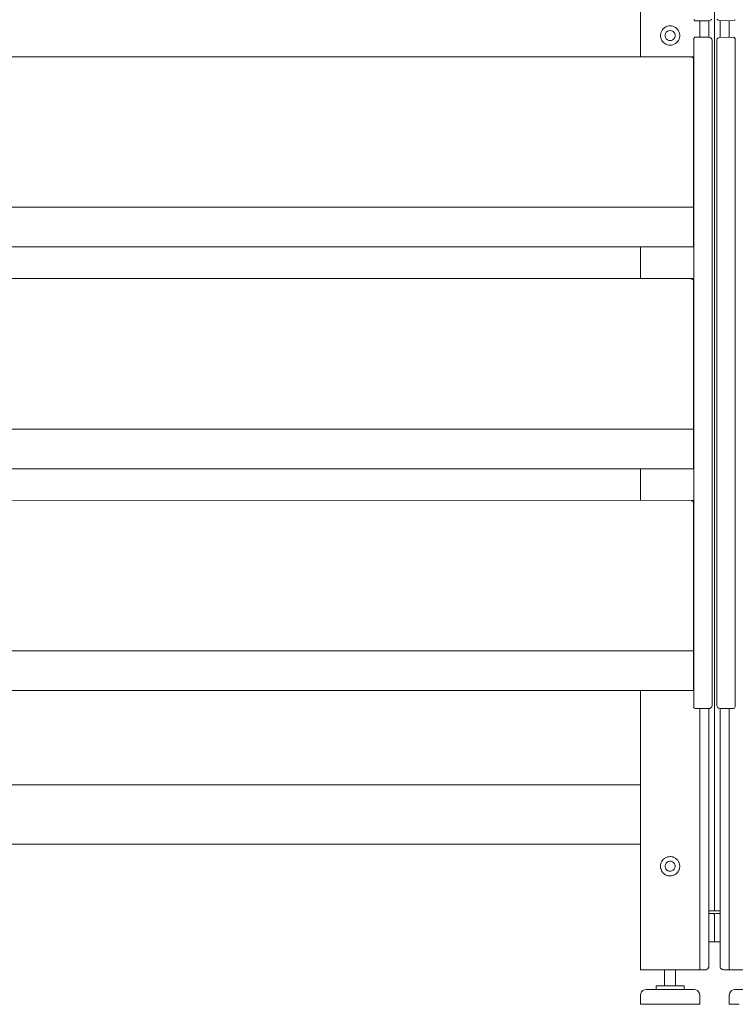
# Model space of a CAD drawing. Units: inches. Extents: x -248 to 855, y 146 to 471.
# Drawn here: x 773 to 797, y 391 to 424 of the extents above; entities that cross this region are included whole.
import ezdxf

# ---------------------------------------------------------------- set-up
doc = ezdxf.new("R2010")
doc.units = ezdxf.units.IN
doc.header["$LTSCALE"] = 1.558378
doc.header["$MEASUREMENT"] = 0
doc.layers.add('CET Default', color=7, linetype='Continuous')
doc.layers.add('CET-ELEVATION', color=7, linetype='Continuous')

# ---------------------------------------------------------------- blocks, each defined once
blk = doc.blocks.new('*C252')
at = {"layer": 'CET-ELEVATION', "linetype": 'Continuous', "lineweight": 0}
for p, q in [((50.859, 3.156), (50.859, 78.086)), ((50.859, 3.156), (50.859, 78.086)), ((50.861, 78.086), (50.861, 3.156)), ((48.36, 32.039), (48.36, 33.862)), ((50.162, 33.299), (50.199, 33.254)), ((50.75, 33.286), (50.766, 33.306)), ((50.954, 33.306), (50.97, 33.286)), ((51.549, 33.277), (51.555, 33.288)), ((49.078, 32.915), (49.105, 32.955)), ((49.105, 32.955), (49.138, 32.991)), ((49.138, 32.991), (49.176, 33.021)), ((49.176, 33.021), (49.219, 33.046)), ((49.219, 33.046), (49.264, 33.064)), ((49.264, 33.064), (49.311, 33.074)), ((49.311, 33.074), (49.36, 33.078)), ((49.36, 33.078), (49.409, 33.074)), ((49.409, 33.074), (49.456, 33.064)), ((49.456, 33.064), (49.501, 33.046)), ((49.501, 33.046), (49.544, 33.021)), ((49.544, 33.021), (49.582, 32.991)), ((49.582, 32.991), (49.615, 32.955)), ((49.615, 32.955), (49.642, 32.915)), ((50.199, 33.254), (50.21, 33.251)), ((50.21, 33.251), (50.661, 33.25)), ((50.36, 32.696), (50.36, 33.25)), ((50.661, 33.25), (50.684, 33.252)), ((50.67, 32.695), (50.67, 33.25)), ((50.684, 33.252), (50.75, 33.286)), ((50.97, 33.286), (51.013, 33.258)), ((51.013, 33.258), (51.059, 33.25)), ((51.05, 32.695), (51.05, 33.25)), ((51.059, 33.25), (51.532, 33.259)), ((51.36, 32.696), (51.36, 33.25)), ((51.532, 33.259), (51.549, 33.277)), ((49.035, 32.776), (49.042, 32.825)), ((49.035, 32.776), (49.035, 32.728)), ((49.035, 32.728), (49.042, 32.679)), ((49.042, 32.825), (49.056, 32.871)), ((49.042, 32.679), (49.056, 32.633)), ((49.056, 32.871), (49.078, 32.915)), ((49.056, 32.633), (49.078, 32.589)), ((49.192, 32.776), (49.205, 32.823)), ((49.192, 32.776), (49.192, 32.728)), ((49.192, 32.728), (49.205, 32.681)), ((49.205, 32.823), (49.231, 32.863)), ((49.205, 32.681), (49.231, 32.641)), ((49.231, 32.863), (49.268, 32.895)), ((49.231, 32.641), (49.268, 32.609)), ((49.268, 32.895), (49.312, 32.915)), ((49.312, 32.915), (49.36, 32.922)), ((49.36, 32.922), (49.408, 32.915)), ((49.408, 32.915), (49.452, 32.895)), ((49.452, 32.895), (49.488, 32.863)), ((49.452, 32.609), (49.488, 32.641)), ((49.488, 32.863), (49.515, 32.823)), ((49.488, 32.641), (49.515, 32.681)), ((49.515, 32.823), (49.528, 32.776)), ((49.515, 32.681), (49.528, 32.728)), ((49.528, 32.728), (49.528, 32.776)), ((49.642, 32.915), (49.663, 32.871)), ((49.642, 32.589), (49.663, 32.633)), ((49.663, 32.871), (49.678, 32.825)), ((49.663, 32.633), (49.678, 32.679)), ((49.678, 32.825), (49.685, 32.776)), ((49.678, 32.679), (49.685, 32.728)), ((49.685, 32.728), (49.685, 32.776)), ((50.161, 32.63), (50.162, 32.647)), ((50.161, 10.061), (50.161, 32.63)), ((50.162, 32.647), (50.199, 32.691)), ((50.199, 32.691), (50.21, 32.695)), ((50.199, 32.691), (50.21, 32.695)), ((50.199, 32.691), (50.21, 32.695)), ((50.21, 32.695), (50.661, 32.696)), ((50.21, 32.695), (50.661, 32.696)), ((50.21, 32.695), (50.661, 32.696)), ((50.661, 32.696), (50.684, 32.694)), ((50.661, 32.696), (50.684, 32.694)), ((50.661, 32.696), (50.707, 32.687)), ((50.684, 32.694), (50.707, 32.687)), ((50.684, 32.694), (50.75, 32.659)), ((50.707, 32.687), (50.75, 32.659)), ((50.707, 32.687), (50.73, 32.675)), ((50.73, 32.675), (50.75, 32.659)), ((50.73, 32.675), (50.766, 32.639)), ((50.75, 32.659), (50.766, 32.639)), ((50.75, 32.659), (50.766, 32.639)), ((50.766, 32.639), (50.784, 32.593)), ((50.766, 32.639), (50.785, 32.581)), ((50.766, 32.639), (50.785, 32.581)), ((50.943, 32.617), (50.954, 32.639)), ((50.954, 32.639), (50.97, 32.659)), ((50.97, 32.659), (51.013, 32.687)), ((51.013, 32.687), (51.036, 32.694)), ((51.036, 32.694), (51.532, 32.686)), ((51.51, 32.695), (51.532, 32.686)), ((51.51, 32.695), (51.541, 32.678)), ((51.51, 32.695), (51.541, 32.678)), ((51.532, 32.686), (51.541, 32.678)), ((51.541, 32.678), (51.558, 32.647)), ((51.541, 32.678), (51.559, 32.636)), ((51.541, 32.678), (51.559, 32.636)), ((51.558, 32.647), (51.559, 32.63)), ((51.558, 32.647), (51.559, 31.513)), ((51.558, 32.647), (51.559, 31.516)), ((51.558, 32.647), (51.559, 32.636)), ((51.559, 32.636), (51.559, 31.488)), ((51.559, 32.636), (51.559, 31.504)), ((51.559, 32.636), (51.559, 31.513)), ((51.559, 32.636), (51.559, 28.753)), ((51.559, 32.636), (51.559, 28.783)), ((51.559, 32.636), (51.559, 28.815)), ((51.559, 32.636), (51.559, 28.877)), ((51.559, 32.636), (51.559, 28.908)), ((51.559, 32.636), (51.559, 28.939)), ((51.559, 32.636), (51.559, 31.253)), ((51.559, 31.283), (51.559, 32.636)), ((51.559, 32.636), (51.559, 31.346)), ((51.559, 31.346), (51.559, 32.636)), ((51.559, 32.636), (51.559, 31.408)), ((51.559, 32.636), (51.559, 28.725)), ((51.559, 32.636), (51.559, 28.966)), ((51.559, 32.636), (51.559, 31.225)), ((51.559, 31.439), (51.559, 32.636)), ((51.559, 32.636), (51.559, 28.703)), ((51.559, 32.636), (51.559, 31.488)), ((51.559, 32.636), (51.559, 31.513)), ((51.559, 32.636), (51.559, 31.516)), ((51.559, 32.631), (51.559, 32.636)), ((51.559, 32.631), (51.559, 31.488)), ((51.559, 32.617), (51.559, 32.631)), ((51.559, 32.63), (51.559, 32.614)), ((51.559, 31.513), (51.559, 32.63)), ((49.078, 32.589), (49.105, 32.549)), ((49.105, 32.549), (49.138, 32.513)), ((49.138, 32.513), (49.176, 32.483)), ((49.176, 32.483), (49.219, 32.458)), ((49.219, 32.458), (49.264, 32.441)), ((49.264, 32.441), (49.311, 32.43)), ((49.268, 32.609), (49.312, 32.589)), ((49.311, 32.43), (49.36, 32.426)), ((49.312, 32.589), (49.36, 32.582)), ((49.36, 32.582), (49.408, 32.589)), ((49.36, 32.426), (49.409, 32.43)), ((49.408, 32.589), (49.452, 32.609)), ((49.409, 32.43), (49.456, 32.441)), ((49.456, 32.441), (49.501, 32.458)), ((49.501, 32.458), (49.544, 32.483)), ((49.544, 32.483), (49.582, 32.513)), ((49.582, 32.513), (49.615, 32.549)), ((49.615, 32.549), (49.642, 32.589)), ((50.784, 32.593), (50.786, 32.571)), ((50.784, 32.593), (50.785, 32.581)), ((50.784, 32.593), (50.786, 32.571)), ((50.785, 32.581), (50.786, 32.571)), ((50.786, 32.553), (50.786, 32.571)), ((50.786, 10.121), (50.786, 32.571)), ((50.786, 10.121), (50.786, 32.571)), ((50.786, 32.413), (50.786, 32.553)), ((50.786, 32.53), (50.786, 32.553)), ((50.786, 32.497), (50.786, 32.53)), ((50.786, 32.413), (50.786, 32.497)), ((50.786, 10.371), (50.786, 32.413)), ((50.786, 32.321), (50.786, 32.413)), ((50.786, 32.321), (50.786, 32.366)), ((50.786, 32.321), (50.786, 32.366)), ((50.934, 32.571), (50.943, 32.617)), ((50.934, 10.125), (50.934, 32.571)), ((50.934, 10.371), (50.934, 32.321)), ((51.559, 32.617), (51.559, 31.488)), ((51.559, 32.595), (51.559, 32.617)), ((51.559, 32.614), (51.559, 32.584)), ((51.559, 31.513), (51.559, 32.614)), ((51.559, 32.595), (51.559, 31.488)), ((51.559, 32.571), (51.559, 32.595)), ((51.559, 32.584), (51.559, 32.543)), ((51.559, 31.513), (51.559, 32.584)), ((51.559, 32.571), (51.559, 30.196)), ((51.559, 32.571), (51.559, 31.315)), ((51.559, 32.571), (51.559, 31.346)), ((51.559, 32.571), (51.559, 31.377)), ((51.559, 32.571), (51.559, 31.408)), ((51.559, 32.571), (51.559, 31.253)), ((51.559, 32.571), (51.559, 31.466)), ((51.559, 32.571), (51.559, 31.488)), ((51.559, 32.543), (51.559, 32.493)), ((51.559, 31.513), (51.559, 32.543)), ((51.559, 32.493), (51.559, 32.437)), ((51.559, 31.513), (51.559, 32.493)), ((51.559, 32.378), (51.559, 32.437)), ((51.559, 31.513), (51.559, 32.437)), ((51.559, 32.321), (51.559, 32.378)), ((51.559, 31.513), (51.559, 32.378)), ((51.559, 10.371), (51.559, 32.321)), ((51.559, 31.439), (51.559, 32.321)), ((51.559, 31.408), (51.559, 32.321)), ((51.559, 31.377), (51.559, 32.321)), ((51.559, 31.346), (51.559, 32.321)), ((51.559, 31.283), (51.559, 32.321)), ((51.559, 28.908), (51.559, 32.321)), ((51.559, 28.846), (51.559, 32.321)), ((51.559, 28.815), (51.559, 32.321)), ((51.559, 26.377), (51.559, 32.321)), ((51.559, 26.346), (51.559, 32.321)), ((51.559, 23.877), (51.559, 32.321)), ((51.559, 21.346), (51.559, 32.321)), ((51.559, 18.844), (51.559, 32.321)), ((51.559, 16.346), (51.559, 32.321)), ((51.559, 13.846), (51.559, 32.321)), ((51.559, 11.439), (51.559, 32.321)), ((51.559, 11.408), (51.559, 32.321)), ((51.559, 11.377), (51.559, 32.321)), ((51.559, 11.346), (51.559, 32.321)), ((51.559, 31.466), (51.559, 32.321)), ((51.559, 11.466), (51.559, 32.321)), ((51.559, 31.488), (51.559, 32.321)), ((51.559, 31.513), (51.559, 32.321)), ((3.567, 32.039), (50.153, 32.032)), ((50.062, 32.032), (50.153, 32.032)), ((50.062, 32.032), (50.096, 32.026)), ((50.096, 32.026), (50.138, 31.994)), ((50.138, 31.994), (50.152, 31.963)), ((50.152, 31.963), (50.153, 31.948)), ((50.153, 30.975), (50.153, 32.031)), ((50.153, 26.511), (50.153, 31.948)), ((51.559, 31.516), (51.559, 31.513)), ((51.559, 31.513), (51.559, 31.488)), ((51.559, 31.513), (51.559, 31.504)), ((51.559, 31.513), (51.559, 28.703)), ((51.559, 31.504), (51.559, 31.488)), ((51.559, 31.504), (51.559, 28.703)), ((51.559, 31.488), (51.559, 31.466)), ((51.559, 31.488), (51.559, 28.703)), ((51.559, 31.466), (51.559, 31.488)), ((51.559, 31.466), (51.559, 31.439)), ((51.559, 31.466), (51.559, 31.439)), ((51.559, 31.466), (51.559, 28.703)), ((51.559, 31.408), (51.559, 31.439)), ((51.559, 31.439), (51.559, 28.703)), ((51.559, 31.408), (51.559, 31.439)), ((51.559, 31.377), (51.559, 31.408)), ((51.559, 31.408), (51.559, 28.703)), ((51.559, 31.377), (51.559, 31.408)), ((51.559, 31.346), (51.559, 31.377)), ((51.559, 31.377), (51.559, 31.346)), ((51.559, 31.377), (51.559, 28.703)), ((51.559, 31.283), (51.559, 31.346)), ((51.559, 31.346), (51.559, 28.703)), ((51.559, 31.283), (51.559, 31.346)), ((50.153, 30.776), (50.153, 31.101)), ((51.559, 28.908), (51.559, 31.283)), ((51.559, 31.283), (51.559, 28.703)), ((51.559, 28.908), (51.559, 31.283)), ((51.559, 28.939), (51.559, 31.253)), ((51.559, 28.988), (51.559, 31.225)), ((51.559, 29.004), (51.559, 31.203)), ((51.559, 29.969), (51.559, 31.188)), ((51.559, 29.016), (51.559, 31.179)), ((51.559, 30.114), (51.559, 31.176)), ((50.153, 30.549), (50.153, 30.711)), ((50.153, 30.698), (50.153, 26.252)), ((51.559, 29.787), (51.559, 28.988)), ((51.559, 28.939), (51.559, 29.696)), ((51.559, 29.004), (51.559, 29.016)), ((51.559, 28.846), (51.559, 28.908)), ((51.559, 28.908), (51.559, 28.703)), ((51.559, 28.877), (51.559, 28.908)), ((51.559, 28.877), (51.559, 28.846)), ((51.559, 28.877), (51.559, 28.703)), ((51.559, 28.877), (51.559, 28.815)), ((51.559, 28.815), (51.559, 28.846)), ((51.559, 28.846), (51.559, 28.703)), ((51.559, 28.815), (51.559, 28.846)), ((51.559, 28.815), (51.559, 28.846)), ((51.559, 28.815), (51.559, 28.846)), ((51.559, 26.408), (51.559, 28.815)), ((51.559, 26.377), (51.559, 28.815)), ((51.559, 28.815), (51.559, 28.703)), ((51.559, 28.783), (51.559, 28.815)), ((51.559, 28.783), (51.559, 28.815)), ((51.559, 26.439), (51.559, 28.783)), ((51.559, 28.783), (51.559, 28.703)), ((51.559, 28.753), (51.559, 28.783)), ((51.559, 28.753), (51.559, 28.703)), ((51.559, 28.725), (51.559, 28.753)), ((51.559, 26.488), (51.559, 28.725)), ((51.559, 28.725), (51.559, 28.703)), ((51.559, 28.703), (51.559, 28.725)), ((51.559, 28.679), (51.559, 28.703)), ((51.559, 28.688), (51.559, 28.703)), ((51.559, 28.688), (51.559, 28.703)), ((51.559, 28.688), (51.559, 28.679)), ((51.559, 28.679), (51.559, 28.688)), ((51.559, 26.346), (51.559, 28.679)), ((51.559, 26.408), (51.559, 28.679)), ((51.559, 26.377), (51.559, 28.679)), ((51.559, 26.283), (51.559, 28.679)), ((51.559, 26.253), (51.559, 28.679)), ((51.559, 26.225), (51.559, 28.679)), ((51.559, 26.188), (51.559, 28.679)), ((51.559, 28.679), (51.559, 26.408)), ((51.559, 26.179), (51.559, 28.679)), ((51.559, 28.679), (51.559, 26.504)), ((51.559, 26.225), (51.559, 28.299)), ((50.153, 27.197), (50.153, 27.358)), ((51.559, 26.513), (51.559, 26.996)), ((3.567, 26.949), (50.153, 26.948)), ((50.153, 25.608), (50.153, 26.948)), ((50.153, 26.286), (50.153, 26.696)), ((51.559, 26.905), (51.559, 26.516)), ((51.559, 26.722), (51.559, 26.812)), ((50.153, 25.969), (50.153, 26.379)), ((51.559, 26.516), (51.559, 26.504)), ((51.559, 26.504), (51.559, 26.513)), ((51.559, 24.004), (51.559, 26.504)), ((51.559, 26.179), (51.559, 26.504)), ((51.559, 24.013), (51.559, 26.504)), ((51.559, 26.176), (51.559, 26.504)), ((51.559, 24.016), (51.559, 26.504)), ((51.559, 16.196), (51.559, 26.496)), ((51.559, 23.966), (51.559, 26.466)), ((51.559, 16.864), (51.559, 26.439)), ((51.559, 23.846), (51.559, 26.439)), ((51.559, 21.346), (51.559, 26.439)), ((51.559, 18.846), (51.559, 26.439)), ((51.559, 16.346), (51.559, 26.439)), ((51.559, 26.408), (51.559, 26.439)), ((51.559, 23.939), (51.559, 26.439)), ((51.559, 23.908), (51.559, 26.439)), ((51.559, 23.877), (51.559, 26.439)), ((51.559, 23.815), (51.559, 26.439)), ((51.559, 21.377), (51.559, 26.439)), ((51.559, 21.315), (51.559, 26.439)), ((51.559, 18.877), (51.559, 26.439)), ((51.559, 18.815), (51.559, 26.439)), ((51.559, 16.377), (51.559, 26.439)), ((51.559, 16.315), (51.559, 26.439)), ((51.559, 23.966), (51.559, 26.439)), ((51.559, 26.377), (51.559, 26.408)), ((51.559, 26.346), (51.559, 26.377)), ((51.559, 26.377), (51.559, 26.346)), ((51.559, 14.016), (51.559, 26.377)), ((51.559, 23.877), (51.559, 26.346)), ((51.559, 26.283), (51.559, 26.346)), ((51.559, 14.013), (51.559, 26.346)), ((51.559, 14.016), (51.559, 26.346)), ((51.559, 14.013), (51.559, 26.315)), ((51.559, 23.877), (51.559, 26.283)), ((51.559, 26.253), (51.559, 26.283)), ((51.559, 23.966), (51.559, 26.253)), ((51.559, 26.225), (51.559, 26.253)), ((51.559, 26.188), (51.559, 26.225)), ((51.559, 24.004), (51.559, 26.203)), ((51.559, 23.988), (51.559, 26.203)), ((51.559, 24.016), (51.559, 26.203)), ((51.559, 26.179), (51.559, 26.188)), ((51.559, 24.016), (51.559, 26.179)), ((51.559, 26.176), (51.559, 26.179)), ((51.559, 24.016), (51.559, 26.176)), ((50.153, 25.825), (50.153, 25.641)), ((3.567, 25.608), (50.153, 25.608)), ((5.36, 25.608), (48.36, 25.608)), ((48.36, 24.539), (48.36, 25.608)), ((3.567, 24.537), (50.153, 24.539)), ((50.062, 24.532), (50.153, 24.539)), ((50.062, 24.532), (50.096, 24.526)), ((50.096, 24.526), (50.138, 24.494)), ((50.138, 24.494), (50.152, 24.463)), ((50.152, 24.463), (50.153, 19.011)), ((50.153, 23.475), (50.153, 24.539)), ((51.559, 24.016), (51.559, 24.013)), ((51.559, 24.013), (51.559, 24.004)), ((51.559, 24.004), (51.559, 23.966)), ((50.153, 23.931), (50.153, 23.678)), ((51.559, 23.966), (51.559, 23.939)), ((51.559, 23.908), (51.559, 23.939)), ((51.559, 23.877), (51.559, 23.908)), ((51.559, 23.783), (51.559, 23.877)), ((51.559, 21.377), (51.559, 23.877)), ((51.559, 21.346), (51.559, 23.877)), ((51.559, 23.877), (51.559, 23.846)), ((51.559, 23.815), (51.559, 23.846)), ((51.559, 14.004), (51.559, 23.846)), ((51.559, 21.377), (51.559, 23.815)), ((51.559, 14.004), (51.559, 23.815)), ((51.559, 23.753), (51.559, 23.783)), ((51.559, 21.377), (51.559, 23.783)), ((51.559, 21.439), (51.559, 23.725)), ((51.559, 21.504), (51.559, 23.703)), ((51.559, 21.504), (51.559, 23.688)), ((51.559, 21.504), (51.559, 23.679)), ((51.559, 21.504), (51.559, 23.676)), ((51.559, 21.466), (51.559, 23.676)), ((51.559, 21.466), (51.559, 23.676)), ((51.559, 21.439), (51.559, 23.676)), ((51.559, 21.377), (51.559, 23.676)), ((51.559, 21.377), (51.559, 23.676)), ((50.153, 23.463), (50.153, 23.308)), ((50.153, 23.049), (50.153, 23.211)), ((50.153, 23.198), (50.153, 18.752)), ((50.153, 23.054), (50.153, 23.096)), ((51.559, 21.504), (51.559, 21.488)), ((51.559, 21.346), (51.559, 21.377)), ((51.559, 21.377), (51.559, 21.346)), ((51.559, 14.004), (51.559, 21.377)), ((51.559, 18.844), (51.559, 21.346)), ((51.559, 21.315), (51.559, 21.346)), ((51.559, 13.988), (51.559, 21.346)), ((51.559, 18.844), (51.559, 21.315)), ((51.559, 18.877), (51.559, 21.315)), ((51.559, 13.988), (51.559, 21.283)), ((51.559, 18.966), (51.559, 21.253)), ((51.559, 18.939), (51.559, 21.253)), ((51.559, 18.966), (51.559, 21.225)), ((51.559, 18.939), (51.559, 21.225)), ((51.559, 18.966), (51.559, 21.203)), ((51.559, 21.188), (51.559, 21.203)), ((51.559, 19.004), (51.559, 21.188)), ((51.559, 21.176), (51.559, 21.188)), ((51.559, 18.988), (51.559, 21.188)), ((51.559, 21.179), (51.559, 21.176)), ((51.559, 19.013), (51.559, 21.179)), ((51.559, 19.004), (51.559, 21.179)), ((51.559, 19.016), (51.559, 21.176)), ((51.559, 19.013), (51.559, 21.176)), ((50.153, 19.696), (50.153, 19.86)), ((3.567, 19.449), (50.153, 19.449)), ((50.153, 18.108), (50.153, 19.449)), ((50.153, 19.445), (50.153, 19.449)), ((50.153, 18.786), (50.153, 19.196)), ((51.559, 19.004), (51.559, 19.013)), ((51.559, 18.988), (51.559, 19.004)), ((51.559, 18.966), (51.559, 18.988)), ((50.153, 18.469), (50.153, 18.879)), ((51.559, 18.939), (51.559, 18.966)), ((51.559, 18.908), (51.559, 18.939)), ((51.559, 18.877), (51.559, 18.846)), ((51.559, 18.815), (51.559, 18.846)), ((51.559, 18.815), (51.559, 18.846)), ((51.559, 13.939), (51.559, 18.846)), ((51.559, 13.988), (51.559, 18.846)), ((51.559, 16.346), (51.559, 18.844)), ((51.559, 16.377), (51.559, 18.815)), ((51.559, 13.939), (51.559, 18.815)), ((51.559, 13.908), (51.559, 18.815)), ((51.559, 16.466), (51.559, 18.783)), ((51.559, 16.439), (51.559, 18.783)), ((51.559, 16.439), (51.559, 18.725)), ((51.559, 16.504), (51.559, 18.703)), ((51.559, 16.504), (51.559, 18.679)), ((3.567, 18.108), (50.153, 18.108)), ((5.36, 18.108), (48.36, 18.108)), ((48.36, 18.108), (48.36, 17.039)), ((3.567, 17.037), (50.153, 17.039)), ((50.079, 17.031), (50.153, 17.039)), ((50.079, 17.031), (50.096, 17.026)), ((50.096, 17.026), (50.127, 17.008)), ((50.127, 17.008), (50.153, 16.979)), ((50.153, 16.981), (50.153, 17.031)), ((50.153, 11.542), (50.153, 16.979)), ((50.153, 16.196), (50.153, 16.964)), ((50.153, 16.431), (50.153, 16.178)), ((51.559, 16.408), (51.559, 16.439)), ((51.559, 13.846), (51.559, 16.439)), ((51.559, 11.346), (51.559, 16.439)), ((51.559, 13.908), (51.559, 16.439)), ((51.559, 13.877), (51.559, 16.439)), ((51.559, 13.815), (51.559, 16.439)), ((51.559, 11.377), (51.559, 16.439)), ((51.559, 11.283), (51.559, 16.439)), ((51.559, 11.253), (51.559, 16.439)), ((51.559, 11.203), (51.559, 16.439)), ((51.559, 11.188), (51.559, 16.439)), ((51.559, 10.056), (51.559, 16.439)), ((51.559, 16.377), (51.559, 16.408)), ((51.559, 10.056), (51.559, 16.408)), ((51.559, 16.377), (51.559, 16.346)), ((51.559, 10.056), (51.559, 16.377)), ((51.559, 10.056), (51.559, 16.377)), ((51.559, 13.846), (51.559, 16.346)), ((51.559, 16.315), (51.559, 16.346)), ((51.559, 14.016), (51.559, 16.315)), ((51.559, 10.056), (51.559, 16.315)), ((50.153, 16.184), (50.153, 16.167)), ((50.153, 15.842), (50.153, 16.167)), ((51.559, 10.056), (51.559, 16.253)), ((51.559, 10.056), (51.559, 16.225)), ((50.153, 15.842), (50.153, 15.808)), ((50.153, 15.698), (50.153, 11.252)), ((51.559, 14.016), (51.559, 14.013)), ((51.559, 14.013), (51.559, 14.004)), ((51.559, 14.004), (51.559, 13.988)), ((51.559, 13.988), (51.559, 13.939)), ((51.559, 13.908), (51.559, 13.939)), ((51.559, 10.056), (51.559, 13.939)), ((51.559, 13.877), (51.559, 13.908)), ((51.559, 10.056), (51.559, 13.908)), ((51.559, 13.877), (51.559, 13.846)), ((51.559, 11.466), (51.559, 13.846)), ((51.559, 13.815), (51.559, 13.846)), ((51.559, 10.056), (51.559, 13.846)), ((51.559, 11.377), (51.559, 13.815)), ((51.559, 10.056), (51.559, 13.815)), ((51.559, 10.056), (51.559, 13.783)), ((51.559, 10.056), (51.559, 13.753)), ((51.559, 10.056), (51.559, 13.725)), ((50.153, 12.197), (50.153, 12.36)), ((51.559, 10.121), (51.559, 12.496)), ((3.567, 11.949), (50.153, 11.948)), ((50.153, 10.608), (50.153, 11.948)), ((50.153, 10.63), (50.153, 11.865)), ((50.153, 11.286), (50.153, 11.696)), ((50.153, 11.22), (50.153, 11.63)), ((50.153, 11.312), (50.153, 11.379)), ((51.559, 11.466), (51.559, 11.439)), ((51.559, 10.056), (51.559, 11.466)), ((51.559, 11.408), (51.559, 11.439)), ((51.559, 10.056), (51.559, 11.439)), ((51.559, 10.121), (51.559, 11.439)), ((51.559, 11.377), (51.559, 11.408)), ((51.559, 10.056), (51.559, 11.408)), ((51.559, 10.121), (51.559, 11.408)), ((51.559, 11.346), (51.559, 11.377)), ((51.559, 11.377), (51.559, 11.346)), ((51.559, 10.056), (51.559, 11.377)), ((51.559, 10.121), (51.559, 11.377)), ((51.559, 11.346), (51.559, 10.371)), ((51.559, 11.315), (51.559, 11.346)), ((51.559, 11.283), (51.559, 11.346)), ((51.559, 10.056), (51.559, 11.346)), ((51.559, 10.121), (51.559, 11.346)), ((50.153, 10.902), (50.153, 11.312)), ((50.153, 11.142), (50.153, 10.935)), ((51.559, 11.315), (51.559, 10.371)), ((51.559, 11.253), (51.559, 11.315)), ((51.559, 10.056), (51.559, 11.315)), ((51.559, 10.121), (51.559, 11.315)), ((51.559, 11.253), (51.559, 11.283)), ((51.559, 11.253), (51.559, 10.371)), ((51.559, 11.225), (51.559, 11.253)), ((51.559, 11.203), (51.559, 11.253)), ((51.559, 10.056), (51.559, 11.253)), ((51.559, 10.121), (51.559, 11.253)), ((51.559, 11.225), (51.559, 10.371)), ((51.559, 11.203), (51.559, 11.225)), ((51.559, 10.056), (51.559, 11.225)), ((51.559, 10.121), (51.559, 11.225)), ((51.559, 11.203), (51.559, 10.371)), ((51.559, 11.179), (51.559, 11.203)), ((51.559, 11.188), (51.559, 11.203)), ((51.559, 10.056), (51.559, 11.203)), ((51.559, 10.056), (51.559, 11.203)), ((51.559, 10.075), (51.559, 11.203)), ((51.559, 10.057), (51.559, 11.203)), ((51.559, 10.121), (51.559, 11.203)), ((51.559, 10.085), (51.559, 11.203)), ((51.559, 10.056), (51.559, 11.188)), ((51.559, 10.056), (51.559, 11.188)), ((51.559, 11.179), (51.559, 10.056)), ((51.559, 11.179), (51.559, 10.061)), ((51.559, 11.179), (51.559, 10.078)), ((51.559, 11.179), (51.559, 10.107)), ((51.559, 11.179), (51.559, 10.148)), ((51.559, 11.179), (51.559, 10.198)), ((51.559, 11.179), (51.559, 10.255)), ((51.559, 11.179), (51.559, 10.313)), ((51.559, 11.179), (51.559, 10.371)), ((51.559, 11.176), (51.559, 11.179)), ((51.559, 10.056), (51.559, 11.179)), ((51.559, 11.176), (51.559, 10.056)), ((51.559, 10.056), (51.559, 11.176)), ((3.567, 10.608), (50.153, 10.608)), ((5.36, 10.608), (48.36, 10.608)), ((48.36, 7.417), (48.36, 10.608)), ((50.786, 10.325), (50.786, 10.371)), ((50.786, 10.325), (50.786, 10.371)), ((50.786, 10.194), (50.786, 10.371)), ((50.786, 10.161), (50.786, 10.325)), ((50.786, 10.194), (50.786, 10.325)), ((50.934, 10.325), (50.934, 10.371)), ((50.934, 10.279), (50.934, 10.325)), ((51.559, 10.313), (51.559, 10.371)), ((50.161, 10.061), (50.165, 10.034)), ((50.165, 10.034), (50.179, 10.013)), ((50.179, 10.013), (50.21, 9.997)), ((50.21, 9.997), (50.661, 9.996)), ((50.36, 1.167), (50.36, 9.996)), ((50.661, 9.996), (50.707, 10.004)), ((50.67, 1.287), (50.67, 9.996)), ((50.707, 10.004), (50.73, 10.016)), ((50.73, 10.016), (50.75, 10.032)), ((50.75, 10.032), (50.766, 10.052)), ((50.766, 10.052), (50.784, 10.098)), ((50.784, 10.098), (50.786, 10.121)), ((50.786, 10.194), (50.786, 10.234)), ((50.786, 10.138), (50.786, 10.161)), ((50.786, 10.138), (50.786, 10.161)), ((50.786, 10.121), (50.786, 10.161)), ((50.786, 10.138), (50.786, 10.125)), ((50.786, 10.121), (50.786, 10.138)), ((50.786, 10.121), (50.786, 10.138)), ((50.934, 10.234), (50.934, 10.279)), ((50.934, 10.194), (50.934, 10.279)), ((50.934, 10.234), (50.934, 10.279)), ((50.934, 10.194), (50.934, 10.234)), ((50.934, 10.125), (50.936, 10.098)), ((50.936, 10.098), (50.97, 10.032)), ((50.97, 10.032), (50.99, 10.016)), ((50.99, 10.016), (51.059, 9.996)), ((51.05, 1.287), (51.05, 9.996)), ((51.059, 9.996), (51.51, 9.997)), ((51.351, 1.167), (51.36, 9.996)), ((51.51, 9.997), (51.541, 10.013)), ((51.541, 10.013), (51.559, 10.056)), ((51.559, 10.255), (51.559, 10.313)), ((51.559, 10.198), (51.559, 10.255)), ((51.559, 10.148), (51.559, 10.198)), ((51.559, 10.107), (51.559, 10.148)), ((51.559, 10.085), (51.559, 10.121)), ((51.559, 10.078), (51.559, 10.107)), ((51.559, 10.085), (51.559, 10.075)), ((51.559, 10.061), (51.559, 10.078)), ((51.559, 10.057), (51.559, 10.075)), ((51.559, 10.056), (51.559, 10.061)), ((51.559, 10.057), (51.559, 10.056)), ((5.36, 7.417), (48.36, 7.417)), ((5.36, 7.417), (48.36, 7.417)), ((5.36, 7.417), (48.36, 7.417)), ((48.36, 7.417), (48.36, 7.4)), ((48.36, 7.417), (48.36, 5.542)), ((48.36, 7.4), (48.36, 7.355)), ((48.36, 5.434), (48.36, 7.4)), ((48.36, 7.355), (48.36, 7.292)), ((48.36, 5.434), (48.36, 7.355)), ((48.36, 5.542), (48.36, 7.292)), ((48.36, 5.434), (48.36, 7.292)), ((5.36, 5.417), (48.36, 5.417)), ((48.36, 5.542), (48.36, 5.417)), ((48.36, 5.434), (48.36, 5.417)), ((48.36, 1.167), (48.36, 5.417)), ((49.034, 4.655), (49.036, 4.703)), ((49.036, 4.703), (49.039, 4.723)), ((49.039, 4.723), (49.045, 4.751)), ((49.045, 4.751), (49.057, 4.788)), ((49.057, 4.788), (49.061, 4.797)), ((49.061, 4.797), (49.084, 4.84)), ((49.084, 4.84), (49.089, 4.849)), ((49.089, 4.849), (49.113, 4.88)), ((49.113, 4.88), (49.133, 4.901)), ((49.133, 4.901), (49.147, 4.914)), ((49.147, 4.914), (49.186, 4.943)), ((49.186, 4.943), (49.23, 4.966)), ((49.19, 4.677), (49.2, 4.724)), ((49.19, 4.677), (49.194, 4.629)), ((49.2, 4.724), (49.222, 4.767)), ((49.222, 4.767), (49.256, 4.802)), ((49.23, 4.966), (49.248, 4.973)), ((49.248, 4.973), (49.276, 4.982)), ((49.256, 4.802), (49.298, 4.825)), ((49.276, 4.982), (49.314, 4.99)), ((49.298, 4.825), (49.346, 4.836)), ((49.314, 4.99), (49.323, 4.991)), ((49.323, 4.991), (49.372, 4.993)), ((49.346, 4.836), (49.394, 4.834)), ((49.372, 4.993), (49.382, 4.992)), ((49.382, 4.992), (49.421, 4.987)), ((49.394, 4.834), (49.439, 4.817)), ((49.421, 4.987), (49.449, 4.981)), ((49.439, 4.817), (49.479, 4.789)), ((49.449, 4.981), (49.468, 4.975)), ((49.468, 4.975), (49.512, 4.955)), ((49.479, 4.789), (49.508, 4.751)), ((49.508, 4.751), (49.526, 4.705)), ((49.512, 4.955), (49.554, 4.929)), ((49.526, 4.705), (49.53, 4.657)), ((49.554, 4.929), (49.569, 4.917)), ((49.569, 4.917), (49.59, 4.898)), ((49.59, 4.898), (49.616, 4.868)), ((49.616, 4.868), (49.622, 4.861)), ((49.622, 4.861), (49.648, 4.819)), ((49.648, 4.819), (49.653, 4.811)), ((49.653, 4.811), (49.668, 4.775)), ((49.668, 4.775), (49.676, 4.747)), ((49.676, 4.747), (49.68, 4.728)), ((49.68, 4.728), (49.686, 4.679)), ((49.684, 4.631), (49.686, 4.679)), ((49.034, 4.655), (49.04, 4.606)), ((49.04, 4.606), (49.044, 4.587)), ((49.044, 4.587), (49.052, 4.559)), ((49.052, 4.559), (49.067, 4.523)), ((49.067, 4.523), (49.072, 4.515)), ((49.072, 4.515), (49.098, 4.473)), ((49.098, 4.473), (49.104, 4.466)), ((49.104, 4.466), (49.13, 4.436)), ((49.13, 4.436), (49.151, 4.417)), ((49.151, 4.417), (49.166, 4.405)), ((49.166, 4.405), (49.208, 4.379)), ((49.194, 4.629), (49.212, 4.583)), ((49.208, 4.379), (49.252, 4.359)), ((49.212, 4.583), (49.241, 4.545)), ((49.241, 4.545), (49.281, 4.517)), ((49.252, 4.359), (49.271, 4.353)), ((49.271, 4.353), (49.299, 4.347)), ((49.281, 4.517), (49.326, 4.5)), ((49.299, 4.347), (49.338, 4.342)), ((49.326, 4.5), (49.374, 4.498)), ((49.338, 4.342), (49.348, 4.341)), ((49.348, 4.341), (49.397, 4.343)), ((49.374, 4.498), (49.422, 4.509)), ((49.397, 4.343), (49.406, 4.344)), ((49.406, 4.344), (49.444, 4.352)), ((49.422, 4.509), (49.464, 4.532)), ((49.444, 4.352), (49.472, 4.361)), ((49.464, 4.532), (49.497, 4.567)), ((49.472, 4.361), (49.49, 4.368)), ((49.49, 4.368), (49.534, 4.391)), ((49.497, 4.567), (49.52, 4.61)), ((49.52, 4.61), (49.53, 4.657)), ((49.534, 4.391), (49.573, 4.42)), ((49.573, 4.42), (49.587, 4.433)), ((49.587, 4.433), (49.607, 4.454)), ((49.607, 4.454), (49.631, 4.485)), ((49.631, 4.485), (49.636, 4.494)), ((49.636, 4.494), (49.659, 4.537)), ((49.659, 4.537), (49.663, 4.546)), ((49.663, 4.546), (49.675, 4.583)), ((49.675, 4.583), (49.681, 4.611)), ((49.681, 4.611), (49.684, 4.631)), ((50.67, 3.065), (50.67, 3.156)), ((50.67, 3.065), (50.67, 3.156)), ((50.67, 3.156), (50.866, 3.156)), ((50.67, 3.065), (50.673, 3.065)), ((50.67, 3.065), (50.692, 3.065)), ((50.67, 3.065), (50.7, 3.065)), ((50.67, 3.065), (50.845, 3.061)), ((50.67, 3.065), (50.845, 3.061)), ((50.67, 3.065), (50.83, 3.065)), ((50.673, 3.065), (50.692, 3.065)), ((50.673, 3.065), (50.7, 3.065)), ((50.673, 3.065), (50.74, 3.065)), ((50.673, 3.065), (50.74, 3.065)), ((50.673, 3.065), (50.74, 3.065)), ((50.686, 3.065), (50.83, 3.065)), ((50.692, 3.065), (50.7, 3.065)), ((50.696, 3.065), (50.74, 3.065)), ((50.7, 3.065), (50.74, 3.065)), ((50.7, 3.065), (50.83, 3.065)), ((50.74, 3.065), (50.845, 3.061)), ((50.74, 3.065), (50.845, 3.061)), ((50.749, 3.156), (50.763, 3.156)), ((50.83, 3.065), (50.86, 3.035)), ((50.83, 3.065), (50.856, 3.05)), ((50.845, 3.061), (50.86, 3.035)), ((50.845, 3.061), (50.856, 3.05)), ((50.845, 3.061), (50.856, 3.05)), ((50.856, 3.05), (50.86, 3.035)), ((50.86, 3.035), (50.875, 3.061)), ((50.86, 2.115), (50.86, 3.035)), ((50.86, 2.115), (50.86, 3.035)), ((50.861, 3.156), (50.866, 3.156)), ((50.866, 3.156), (50.904, 3.156)), ((50.875, 3.061), (50.89, 3.065)), ((50.89, 3.065), (50.98, 3.065)), ((50.89, 3.065), (51.05, 3.065)), ((50.904, 3.156), (50.934, 3.156)), ((50.904, 3.156), (50.932, 3.156)), ((50.932, 3.156), (50.934, 3.156)), ((50.934, 3.156), (51.05, 3.156)), ((50.934, 3.156), (51.05, 3.156)), ((51.024, 3.065), (51.034, 3.065)), ((50.67, 1.287), (50.67, 2.115)), ((50.67, 2.115), (50.86, 2.115)), ((50.86, 2.115), (50.89, 2.115)), ((50.86, 2.115), (50.89, 2.115)), ((50.89, 2.115), (51.05, 2.115)), ((50.98, 2.115), (51.02, 2.115)), ((48.36, 1.167), (48.485, 1.167)), ((48.485, 1.167), (49.174, 1.167)), ((48.485, 1.167), (49.182, 1.167)), ((48.485, 1.167), (49.307, 1.167)), ((48.485, 1.167), (49.397, 1.167)), ((48.485, 1.167), (50.235, 1.167)), ((49.174, 0.627), (49.174, 1.167)), ((49.478, 1.167), (50.235, 1.167)), ((49.546, 0.627), (49.546, 1.167)), ((50.235, 1.167), (50.36, 1.167)), ((50.36, 1.167), (50.362, 1.167)), ((50.36, 1.167), (50.55, 1.167)), ((50.424, 1.167), (50.55, 1.167)), ((50.55, 1.167), (50.581, 1.171)), ((50.581, 1.171), (50.61, 1.183)), ((50.581, 1.171), (50.61, 1.183)), ((50.61, 1.183), (50.635, 1.202)), ((50.61, 1.183), (50.635, 1.202)), ((50.61, 1.183), (50.635, 1.202)), ((50.635, 1.202), (50.666, 1.256)), ((50.635, 1.202), (50.666, 1.256)), ((50.635, 1.202), (50.666, 1.256)), ((50.654, 1.227), (50.666, 1.256)), ((50.666, 1.256), (50.67, 1.287)), ((50.666, 1.256), (50.67, 1.287)), ((50.666, 1.256), (50.67, 1.287)), ((51.05, 1.287), (51.054, 1.256)), ((51.054, 1.256), (51.066, 1.227)), ((51.054, 1.256), (51.066, 1.227)), ((51.066, 1.227), (51.11, 1.183)), ((51.11, 1.183), (51.139, 1.171)), ((51.11, 1.183), (51.17, 1.167)), ((51.17, 1.167), (51.291, 1.167)), ((51.17, 1.167), (51.291, 1.167)), ((51.17, 1.167), (51.325, 1.167)), ((51.325, 1.167), (51.351, 1.167)), ((51.351, 1.167), (51.358, 1.167)), ((51.351, 1.167), (51.36, 1.167)), ((51.351, 1.167), (51.363, 1.167)), ((51.351, 1.167), (53.297, 1.167)), ((48.362, 0.31), (48.371, 0.369)), ((48.371, 0.369), (48.398, 0.422)), ((48.398, 0.422), (48.44, 0.464)), ((48.44, 0.464), (48.493, 0.491)), ((48.493, 0.491), (48.551, 0.5)), ((48.551, 0.5), (48.555, 0.5)), ((48.551, 0.5), (48.565, 0.5)), ((48.555, 0.5), (48.576, 0.5)), ((48.555, 0.5), (48.565, 0.5)), ((48.565, 0.5), (48.576, 0.5)), ((48.565, 0.5), (48.595, 0.5)), ((48.576, 0.5), (48.614, 0.5)), ((48.576, 0.5), (48.595, 0.5)), ((48.595, 0.5), (48.614, 0.5)), ((48.595, 0.5), (48.642, 0.5)), ((48.614, 0.5), (48.642, 0.5)), ((48.614, 0.5), (48.668, 0.5)), ((48.642, 0.5), (48.668, 0.5)), ((48.642, 0.5), (48.704, 0.5)), ((48.668, 0.5), (48.736, 0.5)), ((48.668, 0.5), (48.704, 0.5)), ((48.704, 0.5), (48.736, 0.5)), ((48.704, 0.5), (48.78, 0.5)), ((48.736, 0.5), (48.78, 0.5)), ((48.736, 0.5), (48.818, 0.5)), ((48.78, 0.5), (48.818, 0.5)), ((48.78, 0.5), (48.868, 0.5)), ((48.818, 0.5), (48.887, 0.5)), ((48.818, 0.5), (48.868, 0.5)), ((48.818, 0.5), (48.912, 0.5)), ((48.868, 0.5), (48.887, 0.5)), ((48.887, 0.5), (48.887, 0.627)), ((48.887, 0.627), (49.174, 0.627)), ((48.887, 0.627), (49.174, 0.627)), ((48.887, 0.627), (49.266, 0.627)), ((48.887, 0.627), (49.835, 0.627)), ((48.887, 0.5), (48.912, 0.5)), ((48.887, 0.5), (49.015, 0.5)), ((48.887, 0.5), (49.125, 0.5)), ((48.887, 0.5), (49.24, 0.5)), ((48.887, 0.5), (49.835, 0.5)), ((48.912, 0.5), (49.015, 0.5)), ((49.015, 0.5), (49.125, 0.5)), ((49.125, 0.5), (49.24, 0.5)), ((49.24, 0.5), (49.805, 0.5)), ((49.397, 0.627), (49.835, 0.627)), ((49.546, 0.627), (49.835, 0.627)), ((49.805, 0.5), (49.835, 0.5)), ((49.805, 0.5), (49.899, 0.5)), ((49.835, 0.5), (49.835, 0.627)), ((49.835, 0.5), (49.858, 0.5)), ((49.835, 0.5), (49.858, 0.5)), ((49.835, 0.5), (49.899, 0.5)), ((49.858, 0.5), (49.899, 0.5)), ((49.858, 0.5), (49.946, 0.5)), ((49.899, 0.5), (49.946, 0.5)), ((49.899, 0.5), (49.982, 0.5)), ((49.946, 0.5), (49.982, 0.5)), ((49.946, 0.5), (50.021, 0.5)), ((49.982, 0.5), (50.021, 0.5)), ((49.982, 0.5), (50.051, 0.5)), ((50.021, 0.5), (50.051, 0.5)), ((50.021, 0.5), (50.082, 0.5)), ((50.051, 0.5), (50.105, 0.5)), ((50.051, 0.5), (50.082, 0.5)), ((50.082, 0.5), (50.105, 0.5)), ((50.082, 0.5), (50.128, 0.5)), ((50.105, 0.5), (50.144, 0.5)), ((50.105, 0.5), (50.128, 0.5)), ((50.128, 0.5), (50.158, 0.5)), ((50.128, 0.5), (50.144, 0.5)), ((50.144, 0.5), (50.158, 0.5)), ((50.144, 0.5), (50.166, 0.5)), ((50.158, 0.5), (50.166, 0.5)), ((50.166, 0.5), (50.17, 0.5)), ((50.17, 0.5), (50.229, 0.491)), ((50.229, 0.491), (50.282, 0.464)), ((50.282, 0.464), (50.324, 0.422)), ((50.324, 0.422), (50.351, 0.369)), ((50.351, 0.369), (50.36, 0.31)), ((51.361, 0.31), (51.37, 0.369)), ((51.37, 0.369), (51.397, 0.422)), ((51.397, 0.422), (51.439, 0.464)), ((51.439, 0.464), (51.492, 0.491)), ((51.492, 0.491), (51.551, 0.5)), ((51.551, 0.5), (52.898, 0.5)), ((48.362, 0), (48.362, 0.31)), ((50.36, 0.31), (50.36, 0)), ((51.361, 0.31), (51.361, 0)), ((48.362, 0), (50.36, 0)), ((51.361, 0), (51.69, 0))]:
    blk.add_line(p, q, dxfattribs=at)

msp = doc.modelspace()

# ---------------------------------------------------------------- block references
at = {"layer": 'CET Default', "linetype": 'Continuous', "lineweight": 0}
msp.add_blockref('*C252', (745.41, 391.147), dxfattribs=at)

doc.saveas('drawing.dxf')
